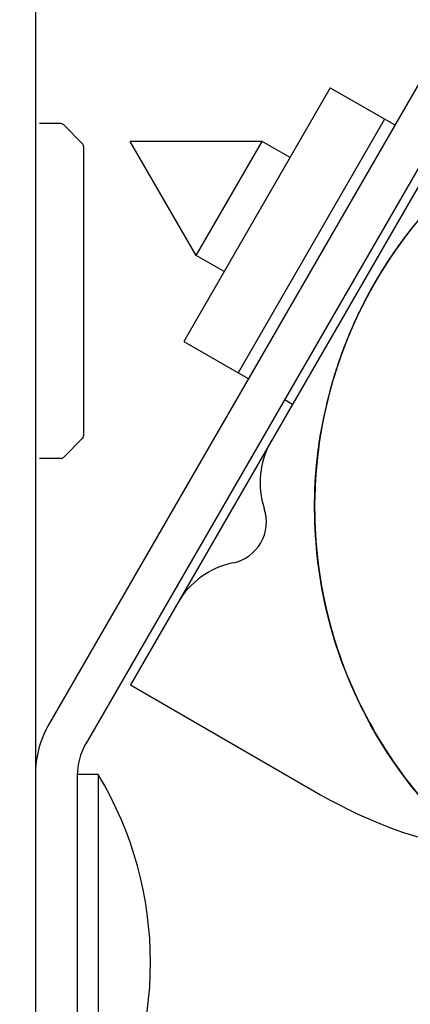
# Model space of a CAD drawing. Extents: x 25509 to 3099027, y 27035 to 44178.
# Drawn here: x 40095 to 40188, y 39131 to 39367 of the extents above; entities that cross this region are included whole.
import ezdxf

# ---------------------------------------------------------------- set-up
doc = ezdxf.new("R2010")
doc.units = 0
doc.header["$LTSCALE"] = 30.734
doc.header["$MEASUREMENT"] = 0
doc.header["$PDMODE"] = 3
doc.header["$PDSIZE"] = 0.1
doc.layers.get('0').update_dxf_attribs({"linetype": 'CONTINUOUS'})
doc.layers.get('Defpoints').update_dxf_attribs({"linetype": 'CONTINUOUS'})
for name, color, linetype in [('11019220_1_1_BL222', 7, 'CONTINUOUS'), ('14016_1_1_BL151', 7, 'CONTINUOUS'), ('NOTE', 7, 'CONTINUOUS'), ('SP203S_1_1_BL421', 7, 'CONTINUOUS'), ('VSP_30_212_1_1_BL218', 7, 'CONTINUOUS'), ('VSP_30_215_AF0_1_1_BL13', 7, 'CONTINUOUS')]:
    doc.layers.add(name, color=color, linetype=linetype)
doc.styles.get("Standard").update_dxf_attribs({"font": 'txt', "width": 0.65})
doc.dimstyles.new('DIMSTYLE_2', dxfattribs={"dimtxt": 5, "dimasz": 5, "dimexe": 0.18, "dimexo": 0.0625, "dimgap": 0.09, "dimtad": 1, "dimlfac": 10, "dimdsep": 46, "dimtxsty": 'Standard', "dimblk": '_FILLED', "dimblk1": '_FILLED', "dimblk2": '_FILLED', "dimcen": 0.09, "dimadec": 0, "dimazin": 0, "dimtol": 1, "dimtp": 5, "dimtm": 5, "dimtfac": 1, "dimtofl": 0, "dimtmove": 0, "dimatfit": 3, "dimldrblk": '_FILLED', "dimfxl": 1, "dimtolj": 1, "dimarcsym": 0})

# ---------------------------------------------------------------- blocks, each defined once
blk = doc.blocks.new('_FILLED')
at = {"color": 0, "linetype": 'ByBlock'}
blk.add_solid([(0, 0), (-1, 0.15), (-1, -0.15)], dxfattribs=at)
blk = doc.blocks.new('*D41')
at = {"layer": 'Defpoints', "color": 0, "linetype": 'Continuous', "lineweight": 9, "transparency": 16777216}
for p in [(40498.47, 39481.44), (39881.11, 39413.86), (39881.11, 38467.67)]:
    blk.add_point(p, dxfattribs=at)
at = {"layer": 'NOTE', "color": 0, "linetype": 'Continuous', "lineweight": -2, "transparency": 16777216}
for p, q in [((40498.47, 39480.94), (40498.47, 38467.49)), ((39881.11, 39413.36), (39881.11, 38467.49)), ((40473.47, 38467.67), (39906.11, 38467.67))]:
    blk.add_line(p, q, dxfattribs=at)
at = {"layer": 'NOTE', "color": 0, "linetype": 'Continuous', "lineweight": -2, "transparency": 16777216, "xscale": 25, "yscale": 25, "zscale": 25, "rotation": 180}
blk.add_blockref('_FILLED', (39881.11, 38467.67), dxfattribs=at)
at = {"layer": 'NOTE', "color": 0, "linetype": 'Continuous', "lineweight": -2, "transparency": 16777216, "xscale": 25, "yscale": 25, "zscale": 25}
blk.add_blockref('_FILLED', (40498.47, 38467.67), dxfattribs=at)
at = {"layer": 'NOTE', "color": 0, "linetype": 'Continuous', "transparency": 16777216, "insert": (40189.79, 38547.67), "char_height": 120, "attachment_point": 5}
blk.add_mtext('\\A1;123.5', dxfattribs=at)
blk = doc.blocks.new('*D42')
at = {"layer": 'Defpoints', "color": 0, "linetype": 'Continuous', "lineweight": 9, "transparency": 16777216}
for p in [(40498.47, 39501.29), (40023.61, 39111.36), (40023.61, 38650.92)]:
    blk.add_point(p, dxfattribs=at)
at = {"layer": 'NOTE', "color": 0, "linetype": 'Continuous', "lineweight": -2, "transparency": 16777216}
for p, q in [((40498.47, 39500.79), (40498.47, 38650.74)), ((40023.61, 39110.86), (40023.61, 38650.74)), ((40473.47, 38650.92), (40048.61, 38650.92))]:
    blk.add_line(p, q, dxfattribs=at)
at = {"layer": 'NOTE', "color": 0, "linetype": 'Continuous', "lineweight": -2, "transparency": 16777216, "xscale": 25, "yscale": 25, "zscale": 25, "rotation": 180}
blk.add_blockref('_FILLED', (40023.61, 38650.92), dxfattribs=at)
at = {"layer": 'NOTE', "color": 0, "linetype": 'Continuous', "lineweight": -2, "transparency": 16777216, "xscale": 25, "yscale": 25, "zscale": 25}
blk.add_blockref('_FILLED', (40498.47, 38650.92), dxfattribs=at)
at = {"layer": 'NOTE', "color": 0, "linetype": 'Continuous', "transparency": 16777216, "insert": (40261.04, 38730.92), "char_height": 120, "attachment_point": 5}
blk.add_mtext('\\A1;95', dxfattribs=at)

msp = doc.modelspace()

# ---------------------------------------------------------------- linework, layer by layer
at = {"color": 7, "linetype": 'Continuous'}
for p, q in [((40098.61, 39401.36), (40098.61, 38872.1)), ((40104.69, 39341.86), (40099.61, 39341.86)), ((40105.4, 39341.57), (40109.81, 39337.15)), ((40110.11, 39336.44), (40110.11, 39267.27)), ((40105.4, 39262.15), (40109.81, 39266.57)), ((40104.69, 39261.86), (40099.61, 39261.86))]:
    msp.add_line(p, q, dxfattribs=at)
for centre, start, end in [((40104.69, 39340.86), 45, 90), ((40109.11, 39336.44), 0, 45), ((40109.11, 39267.27), 315, 0), ((40104.69, 39262.86), 270, 315)]:
    msp.add_arc(centre, 1, start, end, dxfattribs=at)
at = {"layer": '11019220_1_1_BL222', "color": 7, "linetype": 'Continuous'}
for p, q in [((40137.01, 39310.35), (40121.26, 39337.63)), ((40152.76, 39337.63), (40121.26, 39337.63)), ((40137.01, 39310.35), (40152.76, 39337.63)), ((40159.45, 39333.77), (40152.76, 39337.63)), ((40143.7, 39306.49), (40137.01, 39310.35))]:
    msp.add_line(p, q, dxfattribs=at)
at = {"layer": '14016_1_1_BL151', "color": 7, "linetype": 'Continuous'}
for q in [(40108.61, 39186.32), (40113.61, 39096.32)]:
    msp.add_line((40113.61, 39186.32), q, dxfattribs=at)
msp.add_arc((40038.86, 39141.32), 87.25, 328.9518, 31.0482, dxfattribs=at)
at = {"layer": 'SP203S_1_1_BL421', "color": 7, "linetype": 'Continuous'}
for p, q in [((40209.46, 39384.8), (40101.96, 39198.6)), ((40218.12, 39379.8), (40110.62, 39193.6)), ((40108.61, 39186.1), (40108.61, 39095.82))]:
    msp.add_line(p, q, dxfattribs=at)
for radius in [25, 15]:
    msp.add_arc((40123.61, 39186.1), radius, 150, 180, dxfattribs=at)
at = {"layer": 'VSP_30_212_1_1_BL218', "color": 7, "linetype": 'Continuous'}
for p, q in [((40233.8, 39402.56), (40121.3, 39207.71)), ((40169.07, 39350.44), (40134.07, 39289.82)), ((40169.07, 39350.44), (40184.48, 39341.55)), ((40182.06, 39342.94), (40147.06, 39282.32)), ((40134.07, 39289.82), (40149.48, 39280.92)), ((40158.14, 39275.92), (40160.05, 39274.82)), ((40121.3, 39207.71), (40166.77, 39181.46))]:
    msp.add_line(p, q, dxfattribs=at)
for centre, radius, start, end in [((40172.3, 39256.04), 20, 150, 198.1897), ((40143.8, 39246.68), 10, 281.8102, 18.1897), ((40149.94, 39217.31), 20, 101.8104, 150), ((40223.02, 39278.88), 112.5, 240, 259.9863)]:
    msp.add_arc(centre, radius, start, end, dxfattribs=at)
at = {"layer": 'VSP_30_215_AF0_1_1_BL13', "color": 7, "linetype": 'Continuous'}
for centre, radius, start, end in [((40272.73, 39250.21), 107.38, 138.0131, 142.4363), ((40272.94, 39250.05), 107.65, 140.4863, 149.3036), ((40272.6, 39250.3), 107.23, 140.2345, 142.1622), ((40272.62, 39250.29), 107.25, 142.0703, 143.623), ((40272.68, 39250.23), 107.33, 141.9811, 143.4572), ((40272.92, 39250.07), 107.63, 143.7567, 152.6591), ((40272.92, 39250.07), 107.62, 142.98, 151.9709), ((40272.67, 39250.24), 107.32, 143.4584, 146.153), ((40272.93, 39250.05), 107.64, 142.4361, 144.381), ((40272.69, 39250.21), 107.36, 145.235, 148.8243), ((40272.96, 39250.03), 107.68, 144.381, 146.8373), ((40272.62, 39250.27), 107.26, 144.1856, 146.7337), ((40272.76, 39250.16), 107.44, 146.8366, 151.2733), ((40272.83, 39250.13), 107.51, 146.7346, 149.2883), ((40272.63, 39250.26), 107.27, 145.9964, 148.6094), ((40272.91, 39250.09), 107.6, 149.3132, 158.0912), ((40272.75, 39250.18), 107.42, 148.8265, 150.9956), ((40272.71, 39250.19), 107.38, 151.2764, 153.2243), ((40272.64, 39250.22), 107.3, 150.8041, 152.7804), ((40272.7, 39250.19), 107.37, 152.269, 156.8878), ((40272.6, 39250.24), 107.26, 152.6147, 155.1934), ((40272.59, 39250.26), 107.25, 151.7146, 152.468), ((40272.92, 39250.09), 107.61, 153.2244, 155.6428), ((40272.86, 39250.11), 107.55, 155.5376, 157.9414), ((40272.65, 39250.21), 107.32, 155.106, 157.725), ((40272.93, 39250.09), 107.62, 155.6427, 162.0614), ((40272.81, 39250.13), 107.5, 158.0953, 297.7111), ((40272.6, 39250.21), 107.27, 157.9416, 159.9175), ((40272.57, 39250.23), 107.23, 157.5105, 159.512), ((40272.52, 39250.25), 107.18, 157.4383, 158.1176), ((40272.61, 39250.2), 107.28, 160.8088, 163.7279), ((40272.77, 39250.15), 107.46, 159.9196, 163.3612), ((40272.55, 39250.23), 107.22, 159.9435, 161.6144), ((40273.01, 39250.09), 107.7, 162.0761, 170.917), ((40272.67, 39250.17), 107.35, 161.772, 164.212), ((40272.59, 39250.2), 107.27, 161.2182, 163.9353), ((40272.7, 39250.16), 107.38, 163.4583, 167.9981), ((40272.72, 39250.16), 107.4, 164.1307, 168.7048), ((40272.69, 39250.16), 107.37, 164.0171, 168.5808), ((40272.57, 39250.2), 107.25, 165.1802, 166.7075), ((40272.55, 39250.18), 107.23, 168.7117, 170.679), ((40272.56, 39250.18), 107.25, 168.5022, 170.2804), ((40272.6, 39250.12), 107.28, 183.2678, 185.6282), ((40272.59, 39250.09), 107.27, 190.1318, 192.4627), ((40272.64, 39250.08), 107.31, 192.975, 195.952), ((40272.59, 39250.04), 107.26, 201.3617, 203.7267), ((40272.68, 39250.05), 107.35, 209.0276, 213.1765), ((40272.66, 39250.03), 107.31, 211.4141, 214.391), ((40272.68, 39250.04), 107.34, 213.6701, 217.4917), ((40272.91, 39250.21), 107.62, 214.4818, 223.5234)]:
    msp.add_arc(centre, radius, start, end, dxfattribs=at)
for points in [[(40195.87, 39175.06), (40184.13, 39187.09), (40166.13, 39217.17), (40164.03, 39252.17), (40166.93, 39268.73)], [(40196.56, 39174.36), (40184.82, 39186.18), (40166.66, 39215.77), (40164.03, 39250.39), (40166.62, 39266.85)]]:
    msp.add_open_spline(points, degree=3, knots=[0, 0, 0, 0, 0.5, 1, 1, 1, 1], dxfattribs=at)
msp.add_open_spline([(40166.66, 39267.09), (40164.04, 39250.72), (40166.54, 39216.26), (40184.45, 39186.71), (40196.06, 39174.87)], degree=3, dxfattribs=at)

# ---------------------------------------------------------------- dimensions: what is measured, and where the dimension line sits
at = {"layer": 'NOTE', "color": 82, "linetype": 'Continuous'}
for base, p1, p2, picture, middle in [((40023.61, 38650.92), (40498.47, 39501.29), (40023.61, 39111.36), '*D42', (40261.04, 38730.92)), ((39881.11, 38467.67), (40498.47, 39481.44), (39881.11, 39413.86), '*D41', (40189.79, 38547.67))]:
    dim = msp.add_linear_dim(base=base, p1=p1, p2=p2, dimstyle='DIMSTYLE_2', override={"dimtxt": 120, "dimasz": 25, "dimexo": 0.5, "dimgap": 20, "dimdec": 1, "dimlfac": 0.2, "dimtol": 0}, dxfattribs=at)
    dim.commit()
    dim.dimension.update_dxf_attribs({"geometry": picture, "text_midpoint": middle})

doc.saveas('drawing.dxf')
